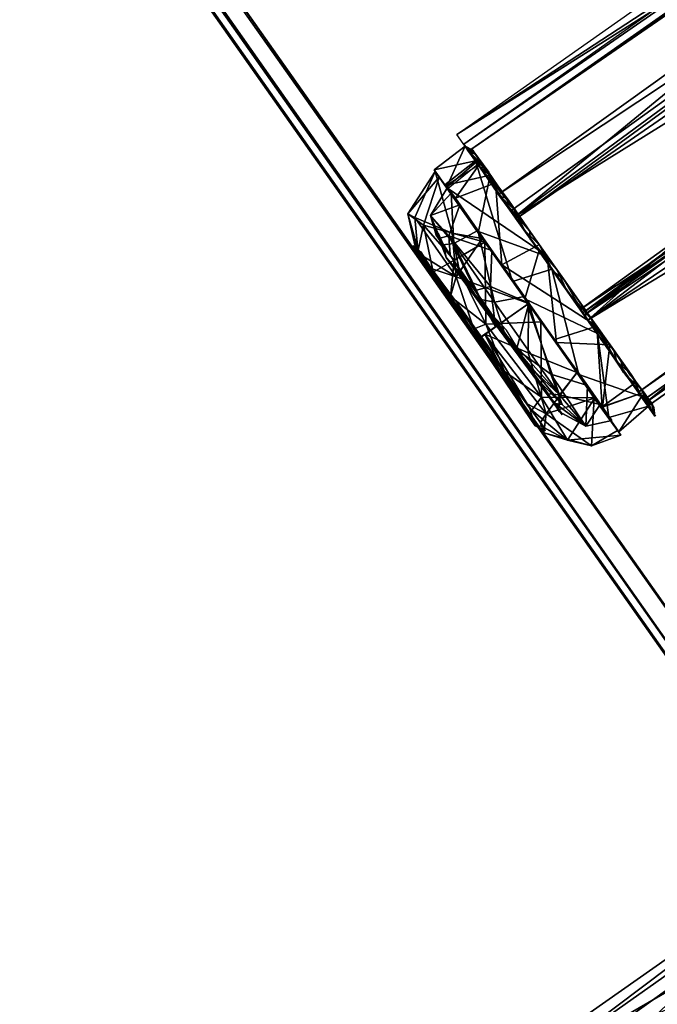
# Model space of a CAD drawing. Units: inches. Extents: x -269 to 93, y -232 to 59.
# Drawn here: x -171 to -168, y -20 to -15 of the extents above; entities that cross this region are included whole.
import ezdxf

# ---------------------------------------------------------------- set-up
doc = ezdxf.new("R2010")
doc.units = ezdxf.units.IN
doc.header["$MEASUREMENT"] = 0
for name, color, linetype in [('czarny', 250, 'Continuous'), ('czerwony', 1, 'Continuous'), ('szary', 9, 'Continuous')]:
    doc.layers.add(name, color=color, linetype=linetype)

msp = doc.modelspace()

# ---------------------------------------------------------------- linework, layer by layer
at = {"layer": 'czarny'}
for points in [[(-202.513, 31.8152, -0.6773), (-166.3138, -19.3516, -0.6378), (-202.4314, 31.8729, -0.6387)], [(-202.4317, 31.8727, -1.235), (-166.3955, -19.4093, -1.1932), (-202.512, 31.8162, -1.1917)], [(-202.4317, 31.8727, -1.235), (-166.3138, -19.3517, -1.2329), (-166.3955, -19.4093, -1.1932)], [(-202.4313, 31.8729, -1.2307), (-165.444, -17.2758, -1.2307), (-166.3079, -19.3578, -1.2307)], [(-202.4313, 31.8729, -1.2307), (-165.4396, -17.2122, -1.2307), (-165.444, -17.2758, -1.2307)], [(-202.4313, 31.8729, -1.2307), (-165.4107, -17.1562, -1.2307), (-165.4396, -17.2122, -1.2307)], [(-202.4313, 31.8729, -1.2307), (-165.3656, -17.1176, -1.2307), (-165.4107, -17.1562, -1.2307)], [(-202.4313, 31.8729, -1.2307), (-163.9316, -14.6639, -1.2307), (-165.3656, -17.1176, -1.2307)], [(-202.4313, 31.8729, -1.2307), (-163.9402, -14.6009, -1.2307), (-163.9316, -14.6639, -1.2307)], [(-165.444, -17.2758, -0.6402), (-202.4313, 31.8729, -0.6401), (-166.3095, -19.3564, -0.6402)], [(-165.4396, -17.2122, -0.6402), (-202.4313, 31.8729, -0.6401), (-165.444, -17.2758, -0.6402)], [(-165.4107, -17.1562, -0.6402), (-202.4313, 31.8729, -0.6401), (-165.4396, -17.2122, -0.6402)], [(-165.5617, -12.3903, -0.6402), (-202.4313, 31.8729, -0.6401), (-165.4107, -17.1562, -0.6402)], [(-202.5121, 31.8158, -1.1915), (-166.4305, -19.4338, -1.0935), (-202.5478, 31.7911, -1.0934)], [(-166.4279, -19.4321, -0.7777), (-202.514, 31.8143, -0.6773), (-202.5443, 31.7934, -0.7778)], [(-166.396, -19.4093, -0.6778), (-202.514, 31.8143, -0.6773), (-166.4279, -19.4321, -0.7777)], [(-202.513, 31.8152, -0.6773), (-166.3949, -19.4087, -0.6786), (-166.3138, -19.3516, -0.6378)], [(-202.5121, 31.8158, -1.1915), (-166.394, -19.4082, -1.1913), (-166.4305, -19.4338, -1.0935)], [(-166.4263, -19.4309, -1.0929), (-202.5439, 31.7935, -0.7779), (-202.5439, 31.7935, -1.0929)], [(-202.5439, 31.7935, -0.7779), (-166.4263, -19.4309, -1.0929), (-166.4263, -19.4309, -0.778)]]:
    msp.add_3dface(points, dxfattribs=at)
at = {"layer": 'czerwony'}
for points in [[(-169.7352, -21.9809, -1.2309), (-147.0502, -5.9861, -0.8372), (-147.0502, -5.9861, -1.2309)], [(-147.0502, -5.9861, -0.8372), (-169.7352, -21.9809, -1.2309), (-169.7352, -21.9809, -0.8372)], [(-169.5842, -22.2603, -0.8372), (-147.0502, -5.9861, -0.8372), (-169.7352, -21.9809, -0.8372)], [(-146.8465, -6.2141, -1.2309), (-169.7352, -21.9809, -1.2309), (-147.0502, -5.9861, -1.2309)], [(-169.5842, -22.2603, -0.8372), (-146.8465, -6.2141, -0.8372), (-147.0502, -5.9861, -0.8372)], [(-146.8465, -6.2141, -1.2309), (-169.5842, -22.2603, -1.2309), (-169.7352, -21.9809, -1.2309)], [(-169.4873, -22.5696, -0.8372), (-146.8465, -6.2141, -0.8372), (-169.5842, -22.2603, -0.8372)], [(-146.5892, -6.411, -1.2309), (-169.5842, -22.2603, -1.2309), (-146.8465, -6.2141, -1.2309)], [(-169.4873, -22.5696, -0.8372), (-146.5892, -6.411, -0.8372), (-146.8465, -6.2141, -0.8372)], [(-146.5892, -6.411, -1.2309), (-169.4873, -22.5696, -1.2309), (-169.5842, -22.2603, -1.2309)], [(-169.4522, -22.8733, -0.8372), (-146.5892, -6.411, -0.8372), (-169.4873, -22.5696, -0.8372)], [(-146.286, -6.5594, -1.2309), (-169.4873, -22.5696, -1.2309), (-146.5892, -6.411, -1.2309)], [(-169.4522, -22.8733, -0.8372), (-146.286, -6.5594, -0.8372), (-146.5892, -6.411, -0.8372)], [(-146.286, -6.5594, -1.2309), (-169.4522, -22.8733, -1.2309), (-169.4873, -22.5696, -1.2309)], [(-169.473, -23.1783, -0.8372), (-146.286, -6.5594, -0.8372), (-169.4522, -22.8733, -0.8372)], [(-169.473, -23.1783, -0.8372), (-145.9521, -6.645, -0.8372), (-146.286, -6.5594, -0.8372)], [(-146.286, -6.5594, -1.2309), (-169.473, -23.1783, -1.2309), (-169.4522, -22.8733, -1.2309)], [(-145.9521, -6.645, -1.2309), (-169.473, -23.1783, -1.2309), (-146.286, -6.5594, -1.2309)], [(-169.5552, -23.4918, -0.8372), (-145.9521, -6.645, -0.8372), (-169.473, -23.1783, -0.8372)], [(-169.5552, -23.4918, -0.8372), (-145.6078, -6.6603, -0.8372), (-145.9521, -6.645, -0.8372)], [(-145.9521, -6.645, -1.2309), (-169.5552, -23.4918, -1.2309), (-169.473, -23.1783, -1.2309)], [(-145.6078, -6.6603, -1.2309), (-169.5552, -23.4918, -1.2309), (-145.9521, -6.645, -1.2309)], [(-169.5552, -23.4918, -0.8372), (-146.2304, -70.3489, -0.8372), (-145.6078, -6.6603, -0.8372)], [(-146.2304, -70.3489, -1.2309), (-169.5552, -23.4918, -1.2309), (-145.6078, -6.6603, -1.2309)]]:
    msp.add_3dface(points, dxfattribs=at)
at = {"layer": 'szary'}
for points in [[(-200.4424, 38.5741, -2.6895), (-161.8828, -16.1073, -2.6904), (-200.5502, 38.4981, -2.8131)], [(-200.55, 38.4983, -1.2219), (-161.8812, -16.106, -1.3457), (-200.4434, 38.5737, -1.3474)], [(-200.4543, 38.5657, -1.349), (-161.8979, -16.1177, -2.6875), (-200.4543, 38.5657, -2.6876)], [(-161.8979, -16.1177, -2.6875), (-200.4543, 38.5657, -1.349), (-161.8979, -16.1177, -1.349)], [(-200.5187, 38.5204, -2.6876), (-161.9622, -16.163, -1.349), (-200.5187, 38.5204, -1.349)], [(-161.9622, -16.163, -1.349), (-200.5187, 38.5204, -2.6876), (-161.9622, -16.163, -2.6875)], [(-161.9944, -16.1857, -1.3096), (-201.2265, 38.0213, -1.3096), (-200.5508, 38.4977, -1.3096)], [(-201.2265, 38.0213, -2.7269), (-161.9944, -16.1857, -2.7269), (-200.5508, 38.4977, -2.7269)], [(-162.6701, -16.6622, -1.2309), (-200.5508, 38.4977, -1.2309), (-201.2265, 38.0213, -1.2309)], [(-200.5508, 38.4977, -2.8057), (-162.6701, -16.6622, -2.8057), (-201.2265, 38.0213, -2.8057)], [(-200.5508, 38.4977, -1.2309), (-163.4302, -14.4522, -1.2309), (-161.9944, -16.1857, -1.2309)], [(-165.5141, -12.3279, -1.2309), (-200.5508, 38.4977, -1.2309), (-162.6701, -16.6622, -1.2309)], [(-162.6701, -16.6622, -2.8057), (-200.5508, 38.4977, -2.8057), (-161.9944, -16.1857, -2.8057)], [(-200.5502, 38.4981, -2.8131), (-161.8828, -16.1073, -2.6904), (-161.994, -16.1855, -2.8103)], [(-200.55, 38.4983, -1.2219), (-161.9941, -16.1855, -1.2274), (-161.8812, -16.106, -1.3457)], [(-201.3306, 37.9481, -1.3479), (-162.7818, -16.7409, -1.3462), (-201.2278, 38.0203, -1.2183)], [(-201.2292, 38.0194, -2.8263), (-162.7783, -16.7386, -2.6895), (-201.326, 37.9511, -2.6879)], [(-201.2292, 38.0194, -2.8263), (-162.6708, -16.6626, -2.813), (-162.7783, -16.7386, -2.6895)], [(-201.2278, 38.0203, -1.2183), (-162.7818, -16.7409, -1.3462), (-162.6705, -16.6624, -1.2263)], [(-201.2265, 38.0213, -1.3096), (-163.8206, -14.7276, -1.3096), (-162.6701, -16.6622, -1.3096)], [(-201.2265, 38.0213, -1.3096), (-165.4531, -12.3992, -1.3096), (-163.8206, -14.7276, -1.3096)], [(-165.0944, -12.0897, -1.3096), (-201.2265, 38.0213, -1.3096), (-161.9944, -16.1857, -1.3096)], [(-161.9944, -16.1857, -2.7269), (-201.2265, 38.0213, -2.7269), (-162.6701, -16.6622, -2.7269)], [(-201.2587, 37.9986, -1.349), (-162.7023, -16.6848, -2.6875), (-201.2587, 37.9986, -2.6876)], [(-162.7023, -16.6848, -2.6875), (-201.2587, 37.9986, -1.349), (-162.7023, -16.6848, -1.349)], [(-201.3231, 37.9532, -2.6876), (-162.7666, -16.7302, -1.349), (-201.3231, 37.9532, -1.349)], [(-162.7666, -16.7302, -1.349), (-201.3231, 37.9532, -2.6876), (-162.7666, -16.7302, -2.6875)], [(-153.7937, -4.7921, 5.338), (-164.9439, -12.8166, 4.9699), (-168.6074, -15.21, 5.3355)], [(-168.5721, -15.2602, 5.345), (-153.6731, -4.9617, 5.8673), (-153.7688, -4.8277, 5.3446)], [(-153.6797, -4.9542, 5.7072), (-168.5477, -15.2952, 5.3493), (-153.7192, -4.8979, 5.3439)], [(-153.7192, -4.8979, 5.3439), (-168.5476, -15.2951, 5.3386), (-153.6305, -5.0243, 4.8156)], [(-168.394, -15.5106, 6.0412), (-153.6731, -4.9617, 5.8673), (-168.5721, -15.2602, 5.345)], [(-153.6797, -4.9542, 5.7072), (-168.3075, -15.6375, 6.0177), (-168.5477, -15.2952, 5.3493)], [(-168.394, -15.5106, 6.0412), (-153.3002, -5.4952, 6.2068), (-153.6731, -4.9617, 5.8673)], [(-153.3999, -5.3467, 6.088), (-168.3075, -15.6375, 6.0177), (-153.6797, -4.9542, 5.7072)], [(-153.6305, -5.0243, 4.8156), (-168.5476, -15.2951, 5.3386), (-168.3351, -15.5957, 4.7111)], [(-153.6305, -5.0243, 4.8156), (-168.3351, -15.5957, 4.7111), (-167.9633, -16.1241, 4.5768)], [(-153.6305, -5.0243, 4.8156), (-167.9633, -16.1241, 4.5768), (-153.2278, -5.5949, 4.5783)], [(-153.3999, -5.3467, 6.088), (-167.971, -16.1113, 6.0919), (-168.3075, -15.6375, 6.0177)], [(-153.0573, -5.8321, 6.0158), (-167.971, -16.1113, 6.0919), (-153.3999, -5.3467, 6.088)], [(-167.9833, -16.0951, 6.1701), (-153.3002, -5.4952, 6.2068), (-168.394, -15.5106, 6.0412)], [(-167.9833, -16.0951, 6.1701), (-152.8662, -6.1074, 5.8283), (-153.3002, -5.4952, 6.2068)], [(-153.2278, -5.5949, 4.5783), (-167.9633, -16.1241, 4.5768), (-152.9013, -6.0593, 4.9279)], [(-153.0573, -5.8321, 6.0158), (-167.69, -16.5122, 5.7111), (-167.971, -16.1113, 6.0919)], [(-152.8582, -6.118, 5.5685), (-167.69, -16.5122, 5.7111), (-153.0573, -5.8321, 6.0158)], [(-147.0389, -5.918, -1.3478), (-169.8077, -21.9615, -1.346), (-146.9635, -6.0189, -1.2178)], [(-169.8058, -21.9645, -3.0833), (-147.0439, -5.9116, -3.0842), (-169.7332, -22.0746, -3.2073)], [(-169.7332, -22.0746, -3.2073), (-147.0439, -5.9116, -3.0842), (-146.9622, -6.0195, -3.2045)], [(-154.8936, -11.4683, -1.9949), (-169.7977, -21.9768, -1.349), (-147.0331, -5.9258, -1.349)], [(-169.7977, -21.9768, -3.0812), (-154.8936, -11.4683, -2.4353), (-147.0331, -5.9258, -3.0813)], [(-146.9635, -6.0189, -1.2178), (-169.8077, -21.9615, -1.346), (-169.7332, -22.0751, -1.2258)], [(-154.813, -11.5075, -2.4353), (-169.7539, -22.0422, -3.0812), (-146.9861, -5.989, -3.0813)], [(-169.7539, -22.0422, -1.349), (-154.8829, -11.5569, -2.003), (-146.9861, -5.989, -1.349)], [(-169.7246, -22.0731, -1.3096), (-146.9669, -6.027, -1.3096), (-146.5954, -6.3486, -1.3096)], [(-146.9669, -6.027, -1.2309), (-169.7246, -22.0732, -1.2309), (-169.5464, -22.531, -1.2309)], [(-146.9669, -6.027, -3.1206), (-169.7246, -22.0732, -3.1206), (-169.5464, -22.531, -3.1206)], [(-169.7246, -22.0732, -3.1994), (-146.9669, -6.027, -3.1994), (-146.5954, -6.3486, -3.1994)], [(-146.9669, -6.027, -1.2309), (-169.5464, -22.531, -1.2309), (-146.5954, -6.3486, -1.2309)], [(-146.9669, -6.027, -3.1206), (-169.5464, -22.531, -3.1206), (-146.5954, -6.3486, -3.1206)], [(-152.9013, -6.0593, 4.9279), (-167.9633, -16.1241, 4.5768), (-167.6621, -16.5518, 5.1017)], [(-152.9013, -6.0593, 4.9279), (-167.6621, -16.5518, 5.1017), (-152.8582, -6.118, 5.5685)], [(-167.6397, -16.5825, 5.7599), (-152.8662, -6.1074, 5.8283), (-167.9833, -16.0951, 6.1701)], [(-152.8582, -6.118, 5.5685), (-167.6621, -16.5518, 5.1017), (-167.69, -16.5122, 5.7111)], [(-167.6397, -16.5825, 5.7599), (-152.815, -6.1806, 5.1164), (-152.8662, -6.1074, 5.8283)], [(-167.6525, -16.5651, 4.9357), (-152.815, -6.1806, 5.1164), (-167.6397, -16.5825, 5.7599)], [(-164.0158, -14.0085, 4.9731), (-152.815, -6.1806, 5.1164), (-167.6525, -16.5651, 4.9357)], [(-169.7246, -22.0731, -1.3096), (-146.5954, -6.3486, -1.3096), (-169.5464, -22.531, -1.3096)], [(-169.7246, -22.0732, -3.1994), (-146.5954, -6.3486, -3.1994), (-169.5464, -22.531, -3.1994)], [(-169.5464, -22.531, -1.3096), (-146.5954, -6.3486, -1.3096), (-146.3047, -6.4995, -1.3096)], [(-146.5954, -6.3486, -1.2309), (-169.5464, -22.531, -1.2309), (-169.502, -22.8556, -1.2309)], [(-146.5954, -6.3486, -3.1206), (-169.5464, -22.531, -3.1206), (-169.502, -22.8556, -3.1206)], [(-169.5464, -22.531, -3.1994), (-146.5954, -6.3486, -3.1994), (-146.3047, -6.4995, -3.1994)], [(-146.5954, -6.3486, -1.2309), (-169.502, -22.8556, -1.2309), (-146.3047, -6.4995, -1.2309)], [(-146.5954, -6.3486, -3.1206), (-169.502, -22.8556, -3.1206), (-146.3047, -6.4995, -3.1206)], [(-169.5464, -22.531, -1.3096), (-146.3047, -6.4995, -1.3096), (-169.502, -22.8556, -1.3096)], [(-169.5464, -22.531, -3.1994), (-146.3047, -6.4995, -3.1994), (-169.502, -22.8556, -3.1994)], [(-169.509, -23.0738, -1.3096), (-146.3047, -6.4995, -1.3096), (-146.0967, -6.5662, -1.3096)], [(-169.502, -22.8556, -1.3096), (-146.3047, -6.4995, -1.3096), (-169.509, -23.0738, -1.3096)], [(-146.3047, -6.4995, -1.2309), (-169.509, -23.0738, -1.2309), (-146.0967, -6.5662, -1.2309)], [(-146.3047, -6.4995, -1.2309), (-169.502, -22.8556, -1.2309), (-169.509, -23.0738, -1.2309)], [(-146.3047, -6.4995, -3.1206), (-169.509, -23.0738, -3.1206), (-146.0967, -6.5662, -3.1206)], [(-146.3047, -6.4995, -3.1206), (-169.502, -22.8556, -3.1206), (-169.509, -23.0738, -3.1206)], [(-169.509, -23.0738, -3.1994), (-146.3047, -6.4995, -3.1994), (-146.0967, -6.5662, -3.1994)], [(-169.502, -22.8556, -3.1994), (-146.3047, -6.4995, -3.1994), (-169.509, -23.0738, -3.1994)], [(-169.5087, -23.0742, -1.3047), (-146.0966, -6.5663, -1.3076), (-146.0496, -6.5706, -1.3466)], [(-146.0965, -6.5663, -3.1227), (-169.5085, -23.0753, -3.129), (-146.0495, -6.5707, -3.0836)], [(-146.0964, -6.5666, -1.2256), (-169.5083, -23.0751, -1.2191), (-145.9486, -6.5758, -1.3419)], [(-169.5082, -23.0752, -3.2118), (-146.0967, -6.5663, -3.2004), (-145.9648, -6.5918, -3.1497)], [(-169.5498, -23.2166, -3.087), (-145.9648, -6.5918, -3.1497), (-145.9356, -6.5962, -3.0819)], [(-169.5082, -23.0752, -3.2118), (-145.9648, -6.5918, -3.1497), (-169.5498, -23.2166, -3.087)], [(-145.9486, -6.5758, -1.3419), (-169.5083, -23.0751, -1.2191), (-169.5495, -23.2168, -1.3427)], [(-146.3866, -6.9151, -2.3726), (-169.5334, -23.2356, -3.0812), (-145.9362, -6.5975, -3.0813)], [(-169.0829, -22.918, -1.6639), (-145.9362, -6.5975, -1.349), (-169.5334, -23.2356, -1.349)], [(-169.5087, -23.0742, -1.3047), (-146.0496, -6.5706, -1.3466), (-169.5208, -23.1197, -1.3474)], [(-146.0495, -6.5707, -3.0836), (-169.5085, -23.0753, -3.129), (-169.5192, -23.1219, -3.083)], [(-146.0453, -6.5781, -1.349), (-169.5151, -23.1263, -1.6639), (-169.5151, -23.1263, -1.349)], [(-146.0453, -6.5781, -1.349), (-169.1283, -22.8536, -1.6639), (-169.5151, -23.1263, -1.6639)], [(-169.5151, -23.1263, -2.3726), (-146.0453, -6.5781, -3.0813), (-169.5151, -23.1263, -3.0812)], [(-169.1283, -22.8536, -2.3726), (-146.0453, -6.5781, -3.0813), (-169.5151, -23.1263, -2.3726)], [(-146.432, -6.8508, -1.6639), (-169.1283, -22.8536, -1.6639), (-146.0453, -6.5781, -1.349)], [(-161.3373, -17.3602, -2.4353), (-146.0453, -6.5781, -3.0813), (-169.1283, -22.8536, -2.3726)], [(-169.0829, -22.918, -1.6639), (-146.3866, -6.9151, -1.6639), (-145.9362, -6.5975, -1.349)], [(-154.2231, -12.3443, -1.9949), (-169.1283, -22.8536, -1.6639), (-146.432, -6.8508, -1.6639)], [(-154.1778, -12.4086, -2.4353), (-169.5334, -23.2356, -3.0812), (-146.3866, -6.9151, -2.3726)], [(-169.0829, -22.918, -1.6639), (-154.1777, -12.4086, -1.9949), (-146.3866, -6.9151, -1.6639)], [(-169.7977, -21.9768, -3.0812), (-161.9371, -16.4344, -2.4353), (-154.8936, -11.4683, -2.4353)], [(-161.937, -16.4344, -1.9949), (-169.7977, -21.9768, -1.349), (-154.8936, -11.4683, -1.9949)], [(-161.8919, -16.4984, -2.4353), (-169.7539, -22.0422, -3.0812), (-154.813, -11.5075, -2.4353)], [(-169.7539, -22.0422, -1.349), (-161.926, -16.5229, -1.9986), (-154.8829, -11.5569, -2.003)], [(-161.2674, -17.3109, -2.003), (-169.1283, -22.8536, -1.6639), (-154.2231, -12.3443, -1.9949)], [(-169.5334, -23.2356, -3.0812), (-154.1778, -12.4086, -2.4353), (-161.292, -17.4244, -2.4353)], [(-169.0829, -22.918, -1.6639), (-161.292, -17.4244, -1.9949), (-154.1777, -12.4086, -1.9949)], [(-168.6074, -15.21, 5.3355), (-164.9439, -12.8166, 4.9699), (-165.1042, -12.9946, 4.8724)], [(-168.6074, -15.21, 5.3355), (-165.1042, -12.9946, 4.8724), (-168.3141, -15.6266, 4.588)], [(-168.3141, -15.6266, 4.588), (-165.1042, -12.9946, 4.8724), (-165.2116, -13.3384, 4.6631)], [(-168.3141, -15.6266, 4.588), (-165.2116, -13.3384, 4.6631), (-165.1684, -13.6686, 4.5337)], [(-168.3141, -15.6266, 4.588), (-165.1684, -13.6686, 4.5337), (-167.9454, -16.1492, 4.5255)], [(-167.9454, -16.1492, 4.5255), (-165.1684, -13.6686, 4.5337), (-165.0172, -13.907, 4.5156)], [(-164.8381, -14.0496, 4.5726), (-167.9454, -16.1492, 4.5255), (-165.0172, -13.907, 4.5156)], [(-164.0158, -14.0085, 4.9731), (-167.6525, -16.5651, 4.9357), (-164.1953, -14.1027, 4.9305)], [(-164.6295, -14.1301, 4.678), (-167.9454, -16.1492, 4.5255), (-164.8381, -14.0496, 4.5726)], [(-164.6295, -14.1301, 4.678), (-167.6525, -16.5651, 4.9357), (-167.9454, -16.1492, 4.5255)], [(-164.1953, -14.1027, 4.9305), (-167.6525, -16.5651, 4.9357), (-164.4049, -14.1504, 4.8089)], [(-164.4049, -14.1504, 4.8089), (-167.6525, -16.5651, 4.9357), (-164.6295, -14.1301, 4.678)], [(-168.7225, -15.3886, 5.3439), (-168.5138, -15.3433, 5.7736), (-168.5656, -15.2695, 5.3439)], [(-168.5656, -15.2695, 5.3439), (-168.6599, -15.4779, 4.8752), (-168.7225, -15.3886, 5.3439)], [(-168.5092, -15.3503, 4.9103), (-168.6599, -15.4779, 4.8752), (-168.5656, -15.2695, 5.3439)], [(-168.5129, -15.3111, 5.1348), (-168.5656, -15.2695, 5.3439), (-168.5268, -15.2903, 5.3439)], [(-168.5499, -15.2901, 5.5635), (-168.5268, -15.2903, 5.3439), (-168.5656, -15.2695, 5.3439)], [(-168.5656, -15.2695, 5.3439), (-168.5129, -15.3111, 5.1348), (-168.5514, -15.2919, 5.1258)], [(-168.5046, -15.3555, 5.1316), (-168.5654, -15.2693, 5.2657), (-168.5137, -15.344, 4.9564)], [(-168.5201, -15.3339, 5.4149), (-168.5654, -15.2693, 5.2657), (-168.5046, -15.3555, 5.1316)], [(-168.5201, -15.3339, 5.4149), (-168.5488, -15.294, 5.5779), (-168.5654, -15.2693, 5.2657)], [(-168.5514, -15.2919, 5.1258), (-168.4419, -15.4145, 4.8704), (-168.4872, -15.3789, 4.884)], [(-168.5514, -15.2919, 5.1258), (-168.5129, -15.3111, 5.1348), (-168.4419, -15.4145, 4.8704)], [(-168.5499, -15.2901, 5.5635), (-168.5161, -15.3036, 5.5159), (-168.5268, -15.2903, 5.3439)], [(-168.5499, -15.2901, 5.5635), (-168.4664, -15.3766, 5.7487), (-168.5161, -15.3036, 5.5159)], [(-168.4887, -15.3797, 5.8031), (-168.4664, -15.3766, 5.7487), (-168.5499, -15.2901, 5.5635)], [(-168.4728, -15.4013, 5.6957), (-168.5488, -15.294, 5.5779), (-168.5201, -15.3339, 5.4149)], [(-168.4728, -15.4013, 5.6957), (-168.458, -15.4181, 5.874), (-168.5488, -15.294, 5.5779)], [(-168.446, -15.4001, 5.6349), (-168.5267, -15.2917, 5.4442), (-168.468, -15.3783, 5.7493)], [(-168.4819, -15.3544, 5.4113), (-168.5267, -15.2917, 5.4442), (-168.446, -15.4001, 5.6349)], [(-168.4819, -15.3544, 5.4113), (-168.5134, -15.3119, 5.1366), (-168.5267, -15.2917, 5.4442)], [(-168.4749, -15.364, 5.2135), (-168.5134, -15.3119, 5.1366), (-168.4819, -15.3544, 5.4113)], [(-168.4426, -15.4168, 5.0228), (-168.5134, -15.3119, 5.1366), (-168.4749, -15.364, 5.2135)], [(-168.4426, -15.4168, 5.0228), (-168.4424, -15.4145, 4.8707), (-168.5134, -15.3119, 5.1366)], [(-168.6676, -15.4652, 5.7697), (-168.5138, -15.3433, 5.7736), (-168.7225, -15.3886, 5.3439)], [(-168.5138, -15.3433, 5.7736), (-168.6676, -15.4652, 5.7697), (-168.3252, -15.9542, 6.196)], [(-168.4395, -15.4154, 5.7052), (-168.662, -15.4671, 5.3459), (-168.4818, -15.3542, 5.3439)], [(-168.1914, -15.7967, 4.508), (-168.6599, -15.4779, 4.8752), (-168.5092, -15.3503, 4.9103)], [(-168.6147, -15.532, 5.0216), (-168.4852, -15.3492, 5.3434), (-168.6512, -15.4827, 5.3439)], [(-168.4852, -15.3492, 5.3434), (-168.6147, -15.532, 5.0216), (-168.4113, -15.4546, 4.9181)], [(-168.5138, -15.3433, 5.7736), (-168.3252, -15.9542, 6.196), (-168.1274, -15.8914, 6.2187)], [(-168.4252, -15.4709, 4.8642), (-168.5137, -15.344, 4.9564), (-168.4248, -15.4693, 4.7538)], [(-168.5046, -15.3555, 5.1316), (-168.5137, -15.344, 4.9564), (-168.4252, -15.4709, 4.8642)], [(-168.82, -15.63, 5.6353), (-168.717, -15.3982, 5.5876), (-168.8547, -15.6117, 5.2681)], [(-168.697, -15.4263, 5.0202), (-168.8547, -15.6117, 5.2681), (-168.717, -15.3982, 5.5876)], [(-168.6316, -15.7087, 5.9786), (-168.717, -15.3982, 5.5876), (-168.82, -15.63, 5.6353)], [(-168.6316, -15.7087, 5.9786), (-168.4788, -15.7369, 6.0993), (-168.717, -15.3982, 5.5876)], [(-168.4395, -15.4154, 5.7052), (-168.4982, -15.7005, 5.9377), (-168.662, -15.4671, 5.3459)], [(-168.1503, -15.8265, 6.0739), (-168.4982, -15.7005, 5.9377), (-168.4395, -15.4154, 5.7052)], [(-168.4887, -15.3797, 5.8031), (-168.3609, -15.5307, 5.9619), (-168.4664, -15.3766, 5.7487)], [(-168.3916, -15.5224, 5.9928), (-168.3609, -15.5307, 5.9619), (-168.4887, -15.3797, 5.8031)], [(-168.4872, -15.3789, 4.884), (-168.4419, -15.4145, 4.8704), (-168.3906, -15.5246, 4.6965)], [(-168.3927, -15.5148, 5.8784), (-168.458, -15.4181, 5.874), (-168.4728, -15.4013, 5.6957)], [(-168.3771, -15.5012, 5.8268), (-168.468, -15.3783, 5.7493), (-168.3418, -15.5551, 5.9898)], [(-168.446, -15.4001, 5.6349), (-168.468, -15.3783, 5.7493), (-168.3771, -15.5012, 5.8268)], [(-168.3927, -15.5148, 5.8784), (-168.3083, -15.6352, 6.0876), (-168.458, -15.4181, 5.874)], [(-168.3456, -15.5427, 4.8077), (-168.4424, -15.4145, 4.8707), (-168.4426, -15.4168, 5.0228)], [(-168.3456, -15.5427, 4.8077), (-168.3217, -15.5843, 4.6763), (-168.4424, -15.4145, 4.8707)], [(-168.3906, -15.5246, 4.6965), (-168.4419, -15.4145, 4.8704), (-168.3224, -15.5832, 4.6766)], [(-168.8547, -15.6117, 5.2681), (-168.697, -15.4263, 5.0202), (-168.7754, -15.6686, 4.9221)], [(-168.4651, -15.7547, 4.5793), (-168.7754, -15.6686, 4.9221), (-168.697, -15.4263, 5.0202)], [(-168.4113, -15.4546, 4.9181), (-168.6147, -15.532, 5.0216), (-168.3792, -15.869, 4.6535)], [(-168.4252, -15.4709, 4.8642), (-168.4248, -15.4693, 4.7538), (-168.2871, -15.665, 4.6702)], [(-168.2871, -15.665, 4.6702), (-168.4248, -15.4693, 4.7538), (-168.3081, -15.6351, 4.6001)], [(-168.4113, -15.4546, 4.9181), (-168.3792, -15.869, 4.6535), (-168.1891, -15.7669, 4.6466)], [(-168.6358, -15.5066, 5.088), (-168.655, -15.4782, 5.4052), (-168.7407, -15.6206, 5.2893)], [(-168.593, -15.5652, 5.7336), (-168.7407, -15.6206, 5.2893), (-168.655, -15.4782, 5.4052)], [(-168.6224, -15.761, 4.8766), (-168.6358, -15.5066, 5.088), (-168.7407, -15.6206, 5.2893)], [(-168.1914, -15.7967, 4.508), (-168.2631, -16.0415, 4.4807), (-168.6599, -15.4779, 4.8752)], [(-168.6358, -15.5066, 5.088), (-168.6224, -15.761, 4.8766), (-168.5015, -15.6951, 4.7775)], [(-168.3083, -15.6352, 6.0876), (-168.3927, -15.5148, 5.8784), (-168.2869, -15.6646, 6.0176)], [(-168.3916, -15.5224, 5.9928), (-168.2382, -15.6987, 6.0857), (-168.3609, -15.5307, 5.9619)], [(-168.2366, -15.7391, 6.1418), (-168.2382, -15.6987, 6.0857), (-168.3916, -15.5224, 5.9928)], [(-168.3906, -15.5246, 4.6965), (-168.3224, -15.5832, 4.6766), (-168.264, -15.6965, 4.5681)], [(-168.3771, -15.5012, 5.8268), (-168.3418, -15.5551, 5.9898), (-168.2534, -15.6782, 5.9888)], [(-168.7407, -15.6206, 5.2893), (-168.593, -15.5652, 5.7336), (-168.6482, -15.7221, 5.7818)], [(-168.6482, -15.7221, 5.7818), (-168.593, -15.5652, 5.7336), (-168.4299, -15.796, 5.9836)], [(-168.2343, -15.7035, 4.686), (-168.3217, -15.5843, 4.6763), (-168.3456, -15.5427, 4.8077)], [(-168.2534, -15.6782, 5.9888), (-168.3418, -15.5551, 5.9898), (-168.189, -15.7695, 6.1144)], [(-168.8547, -15.6117, 5.2681), (-168.8198, -15.7675, 5.3975), (-168.803, -15.8098, 5.577)], [(-168.8547, -15.6117, 5.2681), (-168.8033, -15.7956, 5.1341), (-168.8198, -15.7675, 5.3975)], [(-168.803, -15.8098, 5.577), (-168.82, -15.63, 5.6353), (-168.8547, -15.6117, 5.2681)], [(-168.8547, -15.6117, 5.2681), (-168.7754, -15.6686, 4.9221), (-168.8033, -15.7956, 5.1341)], [(-168.7407, -15.6206, 5.2893), (-168.7116, -15.7193, 5.2928), (-168.6781, -15.7685, 5.0878)], [(-168.7407, -15.6206, 5.2893), (-168.7001, -15.7355, 5.4997), (-168.7116, -15.7193, 5.2928)], [(-168.6482, -15.7221, 5.7818), (-168.7001, -15.7355, 5.4997), (-168.7407, -15.6206, 5.2893)], [(-168.7407, -15.6206, 5.2893), (-168.6781, -15.7685, 5.0878), (-168.6224, -15.761, 4.8766)], [(-168.264, -15.6965, 4.5681), (-168.3224, -15.5832, 4.6766), (-168.19, -15.7696, 4.573)], [(-168.2343, -15.7035, 4.686), (-168.1888, -15.7694, 4.5735), (-168.3217, -15.5843, 4.6763)], [(-168.82, -15.63, 5.6353), (-168.803, -15.8098, 5.577), (-168.6109, -15.93, 6.0194)], [(-168.6109, -15.93, 6.0194), (-168.6316, -15.7087, 5.9786), (-168.82, -15.63, 5.6353)], [(-168.8033, -15.7956, 5.1341), (-168.7754, -15.6686, 4.9221), (-168.7268, -15.9055, 4.9359)], [(-168.7754, -15.6686, 4.9221), (-168.4651, -15.7547, 4.5793), (-168.6205, -15.8455, 4.6664)], [(-168.6205, -15.8455, 4.6664), (-168.7268, -15.9055, 4.9359), (-168.7754, -15.6686, 4.9221)], [(-168.2869, -15.6646, 6.0176), (-168.1297, -15.8877, 6.1785), (-168.3083, -15.6352, 6.0876)], [(-168.1255, -15.8937, 4.5881), (-168.3081, -15.6351, 4.6001), (-168.1298, -15.8877, 4.5094)], [(-168.2871, -15.665, 4.6702), (-168.3081, -15.6351, 4.6001), (-168.1255, -15.8937, 4.5881)], [(-168.1256, -15.8937, 6.0997), (-168.1297, -15.8877, 6.1785), (-168.2869, -15.6646, 6.0176)], [(-168.7001, -15.7349, 5.4992), (-168.6613, -15.8328, 5.6943), (-168.6996, -15.7108, 5.2986)], [(-168.6482, -15.7221, 5.7818), (-168.6417, -15.8185, 5.6933), (-168.7001, -15.7355, 5.4997)], [(-168.6996, -15.7108, 5.2986), (-168.6613, -15.8328, 5.6943), (-168.6754, -15.7667, 5.0842)], [(-168.6482, -15.7221, 5.7818), (-168.5153, -15.9986, 5.8614), (-168.6417, -15.8185, 5.6933)], [(-168.6482, -15.7221, 5.7818), (-168.4375, -15.9779, 6.0027), (-168.5153, -15.9986, 5.8614)], [(-168.6482, -15.7221, 5.7818), (-168.4299, -15.796, 5.9836), (-168.4375, -15.9779, 6.0027)], [(-168.6316, -15.7087, 5.9786), (-168.6109, -15.93, 6.0194), (-168.4788, -15.7369, 6.0993)], [(-168.5015, -15.6951, 4.7775), (-168.6224, -15.761, 4.8766), (-168.4176, -16.0575, 4.69)], [(-168.5015, -15.6951, 4.7775), (-168.4176, -16.0575, 4.69), (-168.2662, -16.0293, 4.6128)], [(-168.1503, -15.8265, 6.0739), (-168.1039, -16.261, 6.0334), (-168.4982, -15.7005, 5.9377)], [(-168.264, -15.6965, 4.5681), (-168.19, -15.7696, 4.573), (-168.12, -15.9025, 4.5097)], [(-168.2534, -15.6782, 5.9888), (-168.189, -15.7695, 6.1144), (-168.1073, -15.8853, 6.061)], [(-168.2366, -15.7391, 6.1418), (-168.1027, -15.8927, 6.1396), (-168.2382, -15.6987, 6.0857)], [(-168.1073, -15.8853, 4.6269), (-168.1888, -15.7694, 4.5735), (-168.2343, -15.7035, 4.686)], [(-168.8298, -15.7733, 5.2861), (-168.7894, -15.804, 5.1118), (-168.7369, -15.8855, 4.9551)], [(-168.5298, -16.1987, 5.918), (-168.8061, -15.7885, 5.5246), (-168.8298, -15.7733, 5.2861)], [(-168.2111, -16.6826, 5.1076), (-168.8298, -15.7733, 5.2861), (-168.7369, -15.8855, 4.9551)], [(-168.2111, -16.6826, 5.1076), (-168.5298, -16.1987, 5.918), (-168.8298, -15.7733, 5.2861)], [(-168.5975, -15.8848, 4.9137), (-168.6224, -15.761, 4.8766), (-168.6781, -15.7685, 5.0878)], [(-168.6754, -15.7667, 5.0842), (-168.6613, -15.8328, 5.6943), (-168.4981, -16.047, 4.8123)], [(-168.4981, -16.047, 4.8123), (-168.5972, -15.8847, 4.9139), (-168.6754, -15.7667, 5.0842)], [(-168.4853, -16.0442, 4.8117), (-168.6224, -15.761, 4.8766), (-168.5975, -15.8848, 4.9137)], [(-168.6224, -15.761, 4.8766), (-168.4853, -16.0442, 4.8117), (-168.4176, -16.0575, 4.69)], [(-168.4651, -15.7547, 4.5793), (-168.4607, -16.1683, 4.6126), (-168.6205, -15.8455, 4.6664)], [(-168.6109, -15.93, 6.0194), (-168.2455, -16.0645, 6.1862), (-168.4788, -15.7369, 6.0993)], [(-168.1832, -16.1575, 4.5106), (-168.4607, -16.1683, 4.6126), (-168.4651, -15.7547, 4.5793)], [(-168.1891, -15.7669, 4.6466), (-168.3792, -15.869, 4.6535), (-167.9, -16.1798, 4.6779)], [(-168.0501, -16.0017, 6.1786), (-168.1027, -15.8927, 6.1396), (-168.2366, -15.7391, 6.1418)], [(-168.12, -15.9025, 4.5097), (-168.19, -15.7696, 4.573), (-168.0685, -15.9403, 4.5487)], [(-168.1073, -15.8853, 6.061), (-168.189, -15.7695, 6.1144), (-168.0685, -15.9403, 6.1392)], [(-168.1073, -15.8853, 4.6269), (-168.0685, -15.9403, 4.5487), (-168.1888, -15.7694, 4.5735)], [(-168.8061, -15.7885, 5.5246), (-168.6373, -16.0268, 5.8602), (-168.7354, -15.8843, 5.7313)], [(-168.5298, -16.1987, 5.918), (-168.6373, -16.0268, 5.8602), (-168.8061, -15.7885, 5.5246)], [(-168.7373, -15.8869, 5.7317), (-168.6109, -15.93, 6.0194), (-168.803, -15.8098, 5.577)], [(-168.4299, -15.796, 5.9836), (-168.2423, -16.0625, 6.0619), (-168.4375, -15.9779, 6.0027)], [(-167.8971, -16.2157, 4.5744), (-168.2631, -16.0415, 4.4807), (-168.1914, -15.7967, 4.508)], [(-168.7268, -15.9055, 4.9359), (-168.6205, -15.8455, 4.6664), (-168.6395, -16.0285, 4.8267)], [(-168.6613, -15.8328, 5.6943), (-168.2471, -16.3795, 5.8354), (-168.0752, -16.6272, 5.3444)], [(-168.365, -16.2125, 5.8952), (-168.6613, -15.8328, 5.6943), (-168.5149, -15.9982, 5.8613)], [(-168.6613, -15.8328, 5.6943), (-168.365, -16.2125, 5.8952), (-168.2471, -16.3795, 5.8354)], [(-168.0752, -16.6272, 5.3444), (-168.4981, -16.047, 4.8123), (-168.6613, -15.8328, 5.6943)], [(-168.4607, -16.1683, 4.6126), (-168.6395, -16.0285, 4.8267), (-168.6205, -15.8455, 4.6664)], [(-167.9, -16.1798, 4.6779), (-168.3792, -15.869, 4.6535), (-168.1131, -16.2471, 4.6759)], [(-167.8333, -16.2741, 5.9455), (-168.1039, -16.261, 6.0334), (-168.1503, -15.8265, 6.0739)], [(-168.6399, -16.0283, 5.8611), (-168.6109, -15.93, 6.0194), (-168.7373, -15.8869, 5.7317)], [(-168.6065, -16.0631, 4.8031), (-168.2111, -16.6826, 5.1076), (-168.7369, -15.8855, 4.9551)], [(-168.1274, -15.8914, 6.2187), (-168.3252, -15.9542, 6.196), (-167.9901, -16.4234, 6.0548)], [(-167.9623, -16.1253, 4.6149), (-168.1298, -15.8877, 4.5094), (-167.9494, -16.1433, 4.539)], [(-168.1255, -15.8937, 4.5881), (-168.1298, -15.8877, 4.5094), (-167.9623, -16.1253, 4.6149)], [(-168.1256, -15.8937, 6.0997), (-167.9495, -16.1434, 6.1489), (-168.1297, -15.8877, 6.1785)], [(-168.1274, -15.8914, 6.2187), (-167.9901, -16.4234, 6.0548), (-167.6733, -16.534, 5.8449)], [(-167.9623, -16.1253, 6.073), (-167.9495, -16.1434, 6.1489), (-168.1256, -15.8937, 6.0997)], [(-168.12, -15.9025, 4.5097), (-168.0685, -15.9403, 4.5487), (-167.9585, -16.1311, 4.5356)], [(-168.1073, -15.8853, 6.061), (-168.0685, -15.9403, 6.1392), (-167.961, -16.0927, 6.0389)], [(-168.1073, -15.8853, 4.6269), (-167.9482, -16.1112, 4.5735), (-168.0685, -15.9403, 4.5487)], [(-167.9933, -16.047, 4.6388), (-167.9482, -16.1112, 4.5735), (-168.1073, -15.8853, 4.6269)], [(-168.0501, -16.0017, 6.1786), (-167.9265, -16.1443, 6.1043), (-168.1027, -15.8927, 6.1396)], [(-168.5037, -16.2487, 5.9313), (-168.6109, -15.93, 6.0194), (-168.6399, -16.0283, 5.8611)], [(-168.6109, -15.93, 6.0194), (-168.5037, -16.2487, 5.9313), (-168.2455, -16.0645, 6.1862)], [(-167.9585, -16.1311, 4.5356), (-168.0685, -15.9403, 4.5487), (-167.9486, -16.112, 4.5739)], [(-167.961, -16.0927, 6.0389), (-168.0685, -15.9403, 6.1392), (-167.9481, -16.1113, 6.1144)], [(-168.4115, -16.1826, 5.9031), (-168.5153, -15.9986, 5.8614), (-168.4375, -15.9779, 6.0027)], [(-168.4375, -15.9779, 6.0027), (-168.2423, -16.0625, 6.0619), (-168.4115, -16.1826, 5.9031)], [(-167.9059, -16.2052, 6.1216), (-167.9265, -16.1443, 6.1043), (-168.0501, -16.0017, 6.1786)], [(-168.4607, -16.1683, 4.6126), (-168.5197, -16.1925, 4.7699), (-168.6395, -16.0285, 4.8267)], [(-168.4499, -16.2789, 4.7703), (-168.2111, -16.6826, 5.1076), (-168.6065, -16.0631, 4.8031)], [(-168.4981, -16.047, 4.8123), (-168.2467, -16.3787, 4.8526), (-168.3559, -16.199, 4.7927)], [(-168.1736, -16.4915, 4.9534), (-168.2467, -16.3787, 4.8526), (-168.4981, -16.047, 4.8123)], [(-168.4981, -16.047, 4.8123), (-168.0752, -16.6272, 5.3444), (-168.1736, -16.4915, 4.9534)], [(-168.3661, -16.2134, 4.7921), (-168.4176, -16.0575, 4.69), (-168.4853, -16.0442, 4.8117)], [(-168.2461, -16.3138, 6.1171), (-168.245, -16.0655, 6.1872), (-168.465, -16.2204, 6.0426)], [(-168.0892, -16.527, 4.8596), (-168.2662, -16.0293, 4.6128), (-168.4176, -16.0575, 4.69)], [(-168.0892, -16.527, 4.8596), (-168.4176, -16.0575, 4.69), (-168.3661, -16.2134, 4.7921)], [(-168.3061, -16.2973, 5.8762), (-168.3957, -16.1709, 5.8957), (-168.2434, -16.0638, 6.0847)], [(-168.3061, -16.2973, 5.8762), (-168.2434, -16.0638, 6.0847), (-168.1322, -16.4214, 5.9299)], [(-168.2662, -16.0293, 4.6128), (-168.0892, -16.527, 4.8596), (-167.9975, -16.4119, 4.7531)], [(-167.8971, -16.2157, 4.5744), (-167.8392, -16.641, 4.8488), (-168.2631, -16.0415, 4.4807)], [(-168.2461, -16.3138, 6.1171), (-168.0016, -16.4126, 6.0705), (-168.245, -16.0655, 6.1872)], [(-168.1322, -16.4214, 5.9299), (-168.2434, -16.0638, 6.0847), (-167.9478, -16.4782, 5.8498)], [(-167.8833, -16.2021, 4.6993), (-167.9482, -16.1112, 4.5735), (-167.9933, -16.047, 4.6388)], [(-167.961, -16.0927, 6.0389), (-167.9481, -16.1113, 6.1144), (-167.8414, -16.2631, 5.9457)], [(-167.9585, -16.1311, 4.5356), (-167.9486, -16.112, 4.5739), (-167.8161, -16.2976, 4.6769)], [(-167.8833, -16.2021, 4.6993), (-167.8383, -16.2702, 4.6561), (-167.9482, -16.1112, 4.5735)], [(-167.8414, -16.2631, 5.9457), (-167.9481, -16.1113, 6.1144), (-167.8154, -16.2968, 6.0114)], [(-168.4607, -16.1683, 4.6126), (-168.3669, -16.4075, 4.8031), (-168.5197, -16.1925, 4.7699)], [(-168.1793, -16.5373, 4.7114), (-168.4607, -16.1683, 4.6126), (-168.1832, -16.1575, 4.5106)], [(-168.1793, -16.5373, 4.7114), (-168.3669, -16.4075, 4.8031), (-168.4607, -16.1683, 4.6126)], [(-167.9097, -16.5421, 4.7233), (-168.1793, -16.5373, 4.7114), (-168.1832, -16.1575, 4.5106)], [(-167.9623, -16.1253, 6.073), (-167.7795, -16.384, 5.9946), (-167.9495, -16.1434, 6.1489)], [(-167.8087, -16.344, 5.9331), (-167.7795, -16.384, 5.9946), (-167.9623, -16.1253, 6.073)], [(-167.9623, -16.1253, 4.6149), (-167.9494, -16.1433, 4.539), (-167.8083, -16.3436, 4.7546)], [(-167.9585, -16.1311, 4.5356), (-167.8161, -16.2976, 4.6769), (-167.7993, -16.3576, 4.6667)], [(-167.8083, -16.3436, 4.7546), (-167.9494, -16.1433, 4.539), (-167.7787, -16.3835, 4.6934)], [(-167.7647, -16.4125, 5.9676), (-167.9265, -16.1443, 6.1043), (-167.9059, -16.2052, 6.1216)], [(-167.7647, -16.4125, 5.9676), (-167.7784, -16.3517, 5.9628), (-167.9265, -16.1443, 6.1043)], [(-168.5298, -16.1987, 5.918), (-168.2111, -16.6826, 5.1076), (-168.3876, -16.3866, 5.8934)], [(-168.465, -16.2204, 6.0426), (-168.489, -16.2368, 5.9182), (-168.3845, -16.384, 5.8931)], [(-168.465, -16.2204, 6.0426), (-168.2512, -16.571, 5.7543), (-168.1555, -16.622, 5.8585)], [(-168.465, -16.2204, 6.0426), (-168.3845, -16.384, 5.8931), (-168.2512, -16.571, 5.7543)], [(-168.2461, -16.3138, 6.1171), (-168.465, -16.2204, 6.0426), (-168.1555, -16.622, 5.8585)], [(-168.3661, -16.2134, 4.7921), (-168.2463, -16.3786, 4.8528), (-168.0892, -16.527, 4.8596)], [(-167.9, -16.1798, 4.6779), (-168.1131, -16.2471, 4.6759), (-167.8725, -16.5872, 4.9718)], [(-167.9, -16.1798, 4.6779), (-167.8725, -16.5872, 4.9718), (-167.7018, -16.4619, 4.9943)], [(-167.6389, -16.5831, 4.9543), (-167.8392, -16.641, 4.8488), (-167.8971, -16.2157, 4.5744)], [(-167.8833, -16.2021, 4.6993), (-167.7423, -16.4012, 4.781), (-167.8383, -16.2702, 4.6561)], [(-167.7754, -16.3563, 4.8341), (-167.7423, -16.4012, 4.781), (-167.8833, -16.2021, 4.6993)], [(-167.8333, -16.2741, 5.9455), (-167.8712, -16.5888, 5.674), (-168.1039, -16.261, 6.0334)], [(-167.8414, -16.2631, 5.9457), (-167.8154, -16.2968, 6.0114), (-167.7488, -16.3998, 5.7989)], [(-168.2111, -16.6826, 5.1076), (-168.4499, -16.2789, 4.7703), (-168.3405, -16.4461, 4.8276)], [(-168.0742, -16.5746, 5.7233), (-168.3061, -16.2973, 5.8762), (-168.1322, -16.4214, 5.9299)], [(-168.0742, -16.5746, 5.7233), (-168.1927, -16.4553, 5.7738), (-168.3061, -16.2973, 5.8762)], [(-168.2461, -16.3138, 6.1171), (-168.1555, -16.622, 5.8585), (-168.0016, -16.4126, 6.0705)], [(-167.6637, -16.5141, 5.5753), (-167.8712, -16.5888, 5.674), (-167.8333, -16.2741, 5.9455)], [(-167.7993, -16.3576, 4.6667), (-167.8161, -16.2976, 4.6769), (-167.7258, -16.4238, 4.8109)], [(-167.7488, -16.3998, 5.7989), (-167.8154, -16.2968, 6.0114), (-167.7307, -16.4267, 5.876)], [(-167.8087, -16.344, 5.9331), (-167.6821, -16.5226, 5.8007), (-167.7795, -16.384, 5.9946)], [(-167.6963, -16.5022, 5.6938), (-167.6821, -16.5226, 5.8007), (-167.8087, -16.344, 5.9331)], [(-167.8083, -16.3436, 4.7546), (-167.7787, -16.3835, 4.6934), (-167.7201, -16.4687, 4.9303)], [(-167.7993, -16.3576, 4.6667), (-167.7258, -16.4238, 4.8109), (-167.6694, -16.5442, 4.9193)], [(-167.7647, -16.4125, 5.9676), (-167.6694, -16.5044, 5.7493), (-167.7784, -16.3517, 5.9628)], [(-167.7754, -16.3563, 4.8341), (-167.6611, -16.5199, 4.9775), (-167.7423, -16.4012, 4.781)], [(-167.6979, -16.4683, 5.0213), (-167.6611, -16.5199, 4.9775), (-167.7754, -16.3563, 4.8341)], [(-168.3876, -16.3866, 5.8934), (-168.1715, -16.685, 5.524), (-168.2541, -16.5737, 5.7542)], [(-168.2111, -16.6826, 5.1076), (-168.1715, -16.685, 5.524), (-168.3876, -16.3866, 5.8934)], [(-168.1793, -16.5373, 4.7114), (-168.2285, -16.6037, 4.9778), (-168.3669, -16.4075, 4.8031)], [(-168.113, -16.574, 5.6004), (-168.2471, -16.3795, 5.8354), (-168.1697, -16.4886, 5.7338)], [(-168.0752, -16.6272, 5.3444), (-168.2471, -16.3795, 5.8354), (-168.113, -16.574, 5.6004)], [(-168.0892, -16.527, 4.8596), (-168.2463, -16.3786, 4.8528), (-168.1458, -16.5205, 4.9943)], [(-168.0016, -16.4126, 6.0705), (-168.1555, -16.622, 5.8585), (-167.913, -16.5433, 5.9494)], [(-167.9975, -16.4119, 4.7531), (-168.0892, -16.527, 4.8596), (-167.8826, -16.5745, 4.9865)], [(-167.7201, -16.4687, 4.9303), (-167.7787, -16.3835, 4.6934), (-167.6545, -16.5575, 4.9572)], [(-167.6544, -16.5578, 5.7281), (-167.6694, -16.5044, 5.7493), (-167.7647, -16.4125, 5.9676)], [(-167.7488, -16.3998, 5.7989), (-167.6595, -16.5178, 5.7117), (-167.6886, -16.4773, 5.633)], [(-167.7488, -16.3998, 5.7989), (-167.7307, -16.4267, 5.876), (-167.6595, -16.5178, 5.7117)], [(-169.7977, -21.9768, -3.0812), (-162.0698, -16.5279, -2.3867), (-161.9371, -16.4344, -2.4353)], [(-162.0539, -16.5167, -2.0318), (-169.7977, -21.9768, -1.349), (-161.937, -16.4344, -1.9949)], [(-168.2111, -16.6826, 5.1076), (-168.3405, -16.4461, 4.8276), (-168.2422, -16.5883, 4.9565)], [(-168.0742, -16.5746, 5.7233), (-168.1105, -16.5708, 5.5999), (-168.1927, -16.4553, 5.7738)], [(-168.1322, -16.4214, 5.9299), (-167.9562, -16.6849, 5.4911), (-168.0742, -16.5746, 5.7233)], [(-167.9562, -16.6849, 5.4911), (-168.1322, -16.4214, 5.9299), (-167.9478, -16.4782, 5.8498)], [(-167.6733, -16.534, 5.8449), (-167.9901, -16.4234, 6.0548), (-167.789, -16.7131, 5.6408)], [(-167.7018, -16.4619, 4.9943), (-167.8725, -16.5872, 4.9718), (-167.6637, -16.5141, 5.5753)], [(-167.6694, -16.5442, 4.9193), (-167.7258, -16.4238, 4.8109), (-167.6634, -16.5195, 4.9778)], [(-167.7201, -16.4687, 4.9303), (-167.6545, -16.5575, 4.9572), (-167.6645, -16.5473, 5.1319)], [(-167.6979, -16.4683, 5.0213), (-167.6188, -16.5742, 5.1714), (-167.6611, -16.5199, 4.9775)], [(-167.6622, -16.5166, 5.2135), (-167.6188, -16.5742, 5.1714), (-167.6979, -16.4683, 5.0213)], [(-162.1128, -16.5576, -2.1131), (-169.7977, -21.9768, -1.349), (-162.0539, -16.5167, -2.0318)], [(-162.0248, -16.5915, -2.3871), (-169.7539, -22.0422, -3.0812), (-161.8919, -16.4984, -2.4353)], [(-168.0752, -16.6272, 5.3444), (-168.1103, -16.5703, 5.088), (-168.1736, -16.4915, 4.9534)], [(-167.9562, -16.6849, 5.4911), (-167.9478, -16.4782, 5.8498), (-167.8242, -16.6556, 5.3753)], [(-167.6637, -16.5141, 5.5753), (-167.8725, -16.5872, 4.9718), (-167.8712, -16.5888, 5.674)], [(-167.6963, -16.5022, 5.6938), (-167.6203, -16.6084, 5.5781), (-167.6821, -16.5226, 5.8007)], [(-167.649, -16.5692, 5.4147), (-167.6203, -16.6084, 5.5781), (-167.6963, -16.5022, 5.6938)], [(-167.6886, -16.4773, 5.633), (-167.611, -16.5895, 5.4446), (-167.6554, -16.5265, 5.4111)], [(-167.6886, -16.4773, 5.633), (-167.6595, -16.5178, 5.7117), (-167.611, -16.5895, 5.4446)], [(-167.6151, -16.6187, 5.5233), (-167.6694, -16.5044, 5.7493), (-167.6544, -16.5578, 5.7281)], [(-167.6151, -16.6187, 5.5233), (-167.6122, -16.5896, 5.4441), (-167.6694, -16.5044, 5.7493)], [(-167.6694, -16.5442, 4.9193), (-167.6634, -16.5195, 4.9778), (-167.6213, -16.5761, 5.1719)], [(-167.6622, -16.5166, 5.2135), (-167.611, -16.5895, 5.4446), (-167.6188, -16.5742, 5.1714)], [(-167.6554, -16.5265, 5.4111), (-167.611, -16.5895, 5.4446), (-167.6622, -16.5166, 5.2135)], [(-169.7977, -21.9768, -3.0812), (-162.1345, -16.5742, -2.2366), (-162.0698, -16.5279, -2.3867)], [(-162.1345, -16.5742, -2.2366), (-169.7977, -21.9768, -1.349), (-162.1128, -16.5576, -2.1131)], [(-169.7539, -22.0422, -1.349), (-162.0081, -16.581, -2.0319), (-161.926, -16.5229, -1.9986)], [(-168.0474, -16.7546, 5.0746), (-168.2285, -16.6037, 4.9778), (-168.1793, -16.5373, 4.7114)], [(-168.1793, -16.5373, 4.7114), (-167.9097, -16.5421, 4.7233), (-168.0474, -16.7546, 5.0746)], [(-167.913, -16.5433, 5.9494), (-168.1555, -16.622, 5.8585), (-167.9275, -16.7833, 5.5913)], [(-168.0892, -16.527, 4.8596), (-168.1458, -16.5205, 4.9943), (-168.0923, -16.6101, 5.1878)], [(-168.0892, -16.527, 4.8596), (-168.0923, -16.6101, 5.1878), (-167.9562, -16.6849, 5.4911)], [(-167.9562, -16.6849, 5.4911), (-167.8826, -16.5745, 4.9865), (-168.0892, -16.527, 4.8596)], [(-167.778, -16.7295, 5.1183), (-168.0474, -16.7546, 5.0746), (-167.9097, -16.5421, 4.7233)], [(-167.913, -16.5433, 5.9494), (-167.9275, -16.7833, 5.5913), (-167.7946, -16.706, 5.6486)], [(-167.6733, -16.534, 5.8449), (-167.789, -16.7131, 5.6408), (-167.6389, -16.5831, 4.9543)], [(-167.6694, -16.5442, 4.9193), (-167.6213, -16.5761, 5.1719), (-167.6059, -16.6332, 5.2392)], [(-167.6645, -16.5473, 5.1319), (-167.6039, -16.6339, 5.2658), (-167.649, -16.5692, 5.4147)], [(-167.6645, -16.5473, 5.1319), (-167.6545, -16.5575, 4.9572), (-167.6039, -16.6339, 5.2658)], [(-167.649, -16.5692, 5.4147), (-167.6039, -16.6339, 5.2658), (-167.6203, -16.6084, 5.5781)], [(-169.7977, -21.9768, -1.349), (-162.1345, -16.5742, -2.2366), (-169.7977, -21.9768, -3.0812)], [(-169.7539, -22.0422, -1.349), (-162.0669, -16.622, -2.1161), (-162.0081, -16.581, -2.0319)], [(-162.0897, -16.638, -2.2366), (-169.7539, -22.0422, -3.0812), (-162.0248, -16.5915, -2.3871)], [(-168.1555, -16.622, 5.8585), (-168.2512, -16.571, 5.7543), (-168.1855, -16.6671, 5.5752)], [(-168.0474, -16.7546, 5.0746), (-168.168, -16.6912, 5.1942), (-168.2285, -16.6037, 4.9778)], [(-167.9562, -16.6849, 5.4911), (-168.1105, -16.5708, 5.5999), (-168.0742, -16.5746, 5.7233)], [(-167.9562, -16.6849, 5.4911), (-168.076, -16.6196, 5.3956), (-168.1105, -16.5708, 5.5999)], [(-167.9562, -16.6849, 5.4911), (-168.0923, -16.6101, 5.1878), (-168.076, -16.6196, 5.3956)], [(-167.8826, -16.5745, 4.9865), (-167.9562, -16.6849, 5.4911), (-167.8242, -16.6556, 5.3753)], [(-167.6389, -16.5831, 4.9543), (-167.789, -16.7131, 5.6408), (-167.8392, -16.641, 4.8488)], [(-167.6059, -16.6332, 5.2392), (-167.6213, -16.5761, 5.1719), (-167.6122, -16.5896, 5.4441)], [(-167.6059, -16.6332, 5.2392), (-167.6122, -16.5896, 5.4441), (-167.6151, -16.6187, 5.5233)], [(-169.7539, -22.0422, -1.349), (-162.0897, -16.638, -2.2366), (-162.0669, -16.622, -2.1161)], [(-169.7539, -22.0422, -3.0812), (-162.0897, -16.638, -2.2366), (-169.7539, -22.0422, -1.349)], [(-168.1555, -16.622, 5.8585), (-168.1855, -16.6671, 5.5752), (-168.167, -16.7179, 5.396)], [(-168.167, -16.7179, 5.396), (-167.9275, -16.7833, 5.5913), (-168.1555, -16.622, 5.8585)], [(-168.1597, -16.7071, 5.29), (-168.1715, -16.685, 5.524), (-168.2111, -16.6826, 5.1076)], [(-168.167, -16.7179, 5.396), (-168.168, -16.6912, 5.1942), (-168.0474, -16.7546, 5.0746)], [(-167.9275, -16.7833, 5.5913), (-168.167, -16.7179, 5.396), (-168.0474, -16.7546, 5.0746)], [(-167.9275, -16.7833, 5.5913), (-167.778, -16.7295, 5.1183), (-167.7946, -16.706, 5.6486)], [(-167.9275, -16.7833, 5.5913), (-168.0474, -16.7546, 5.0746), (-167.778, -16.7295, 5.1183)], [(-161.3869, -17.3953, -2.0119), (-169.1283, -22.8536, -1.6639), (-161.2674, -17.3109, -2.003)], [(-161.3373, -17.3602, -2.4353), (-169.1283, -22.8536, -2.3726), (-161.4603, -17.4468, -2.355)], [(-161.4557, -17.4466, -2.0775), (-169.1283, -22.8536, -1.6639), (-161.3869, -17.3953, -2.0119)], [(-169.5334, -23.2356, -3.0812), (-161.292, -17.4244, -2.4353), (-161.3858, -17.4923, -2.3839)], [(-161.4994, -17.4745, -2.1934), (-169.1283, -22.8536, -1.6639), (-161.4557, -17.4466, -2.0775)], [(-161.4603, -17.4468, -2.355), (-169.1283, -22.8536, -2.3726), (-161.4994, -17.4745, -2.1934)], [(-169.0829, -22.918, -1.6639), (-161.3865, -17.49, -2.0456), (-161.292, -17.4244, -1.9949)], [(-169.5334, -23.2356, -3.0812), (-161.3858, -17.4923, -2.3839), (-161.4399, -17.5293, -2.2959)], [(-161.4994, -17.4745, -2.1934), (-169.1283, -22.8536, -2.3726), (-169.1283, -22.8536, -1.6639)], [(-169.0829, -22.918, -1.6639), (-161.4474, -17.5343, -2.1511), (-161.3865, -17.49, -2.0456)], [(-169.5334, -23.2356, -3.0812), (-161.4399, -17.5293, -2.2959), (-169.0829, -22.918, -2.3726)], [(-169.0829, -22.918, -2.3726), (-161.4399, -17.5293, -2.2959), (-161.4474, -17.5343, -2.1511)], [(-169.0829, -22.918, -2.3726), (-161.4474, -17.5343, -2.1511), (-169.0829, -22.918, -1.6639)], [(-167.343, -19.4254, 30.5908), (-168.222, -19.9341, 30.3341), (-165.5866, -18.073, 31.4572)], [(-168.222, -19.9341, 30.3341), (-166.5711, -18.6904, 31.7365), (-165.5866, -18.073, 31.4572)], [(-166.5711, -18.6904, 31.7365), (-170.5962, -21.5179, 29.5497), (-168.4373, -20.4482, 31.3605)], [(-168.222, -19.9341, 30.3341), (-170.5962, -21.5179, 29.5497), (-166.5711, -18.6904, 31.7365)], [(-168.4373, -20.4482, 31.3605), (-165.885, -18.7271, 32.4309), (-166.5711, -18.6904, 31.7365)], [(-168.4373, -20.4482, 31.3605), (-165.6859, -19.0776, 32.5021), (-165.885, -18.7271, 32.4309)], [(-165.6404, -19.0575, 32.5509), (-168.1416, -20.8091, 31.4801), (-167.919, -21.1552, 31.3838)], [(-167.919, -21.1552, 31.3838), (-165.3026, -19.5395, 32.2663), (-165.6404, -19.0575, 32.5509)], [(-168.4373, -20.4482, 31.3605), (-169.9173, -22.0631, 30.581), (-165.6859, -19.0776, 32.5021)], [(-170.4188, -21.5967, 2.9701), (-167.3138, -19.3658, 3.0232), (-167.5747, -19.8756, 2.5285)], [(-170.4188, -21.5967, 2.9701), (-167.4881, -19.6368, 3.3205), (-167.3138, -19.3658, 3.0232)], [(-167.488, -19.6067, 30.4362), (-168.222, -19.9341, 30.3341), (-167.343, -19.4254, 30.5908)], [(-165.3026, -19.5395, 32.2663), (-167.919, -21.1552, 31.3838), (-166.7377, -20.7904, 31.3576)]]:
    msp.add_3dface(points, dxfattribs=at)

doc.saveas('drawing.dxf')
